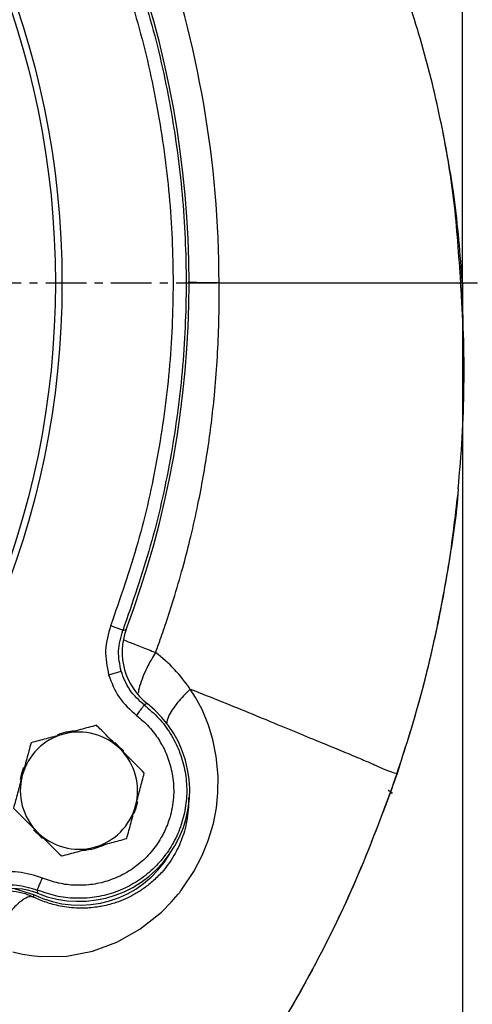
# Model space of a CAD drawing. Extents: x -264 to 3577, y 142 to 8171.
# Drawn here: x 1776 to 1846, y 731 to 882 of the extents above; entities that cross this region are included whole.
import ezdxf

# ---------------------------------------------------------------- set-up
doc = ezdxf.new("R2010")
doc.units = 0
doc.header["$LTSCALE"] = 10
doc.header["$MEASUREMENT"] = 0
doc.linetypes.add('PLNÁ', pattern=[0])
doc.linetypes.add('STŘEDOVÁ1', pattern=[1, 0.625, -0.125, 0.125, -0.125])
doc.layers.get('0').update_dxf_attribs({"color": 6, "linetype": 'PLNÁ'})
for name, color, linetype in [('1', 7, 'PLNÁ'), ('5', 4, 'STŘEDOVÁ1'), ('8', 4, 'PLNÁ')]:
    doc.layers.add(name, color=color, linetype=linetype)
doc.styles.get("Standard").update_dxf_attribs({"font": 'simplex'})
doc.dimstyles.new('muj styl', dxfattribs={"dimtxt": 3.5, "dimasz": 3, "dimexe": 1, "dimexo": 0, "dimgap": 1.5, "dimtad": 1, "dimzin": 9, "dimtxsty": 'Standard', "dimblk": 'OPEN30', "dimcen": 0, "dimclrd": 4, "dimclre": 4, "dimclrt": 3, "dimaunit": 1, "dimadec": 0, "dimazin": 0, "dimtfac": 0.6, "dimtmove": 0, "dimatfit": 0, "dimldrblk": 'PRCLFILL', "dimfxl": 1, "dimtolj": 1, "dimarcsym": 0})

# ---------------------------------------------------------------- blocks, each defined once
blk = doc.blocks.new('_Open30')
at = {"color": 0, "linetype": 'ByBlock', "lineweight": -2}
for p, q in [((-1, 0.267949), (0, 0)), ((0, 0), (-1, -0.267949)), ((0, 0), (-1, 0))]:
    blk.add_line(p, q, dxfattribs=at)
blk = doc.blocks.new('*D167')
at = {"layer": '8', "color": 4, "linetype": 'Continuous', "lineweight": -2, "transparency": 16777216}
for p, q in [((1073.87, 1070.71), (1073.87, 1094.33)), ((1844.35, 841.75), (1844.35, 1094.33)), ((1088.87, 1093.33), (1829.35, 1093.33))]:
    blk.add_line(p, q, dxfattribs=at)
at = {"layer": '8', "color": 4, "lineweight": -2, "transparency": 16777216, "xscale": 15, "yscale": 15, "zscale": 15, "rotation": 180}
blk.add_blockref('_Open30', (1073.87, 1093.33), dxfattribs=at)
at = {"layer": '8', "color": 4, "lineweight": -2, "transparency": 16777216, "xscale": 15, "yscale": 15, "zscale": 15}
blk.add_blockref('_Open30', (1844.35, 1093.33), dxfattribs=at)
at = {"layer": '8', "color": 3, "transparency": 16777216, "insert": (1459.11, 1105.83), "char_height": 15, "attachment_point": 5}
blk.add_mtext('\\A1;770', dxfattribs=at)
blk = doc.blocks.new('PRCLFILL')
at = {"ltscale": 20}
for p, q in [((-1, 0.167), (0, 0)), ((-1, -0.167), (-1, 0.167)), ((0, 0), (-1, -0.167))]:
    blk.add_line(p, q, dxfattribs=at)
at = {"color": 0, "ltscale": 20}
for p, q in [((-1, 0.146), (-0.873, 0.146)), ((-1, 0.096), (-0.573, 0.096)), ((-1, 0.046), (-0.273, 0.046)), ((-1, -0.004), (-0.027, -0.004)), ((-1, -0.054), (-0.327, -0.054)), ((-1, -0.104), (-0.627, -0.104)), ((-1, -0.154), (-0.927, -0.154))]:
    blk.add_line(p, q, dxfattribs=at)
blk = doc.blocks.new('*D168')
at = {"layer": '8', "color": 4, "linetype": 'Continuous', "lineweight": -2, "transparency": 16777216}
for p, q in [((1650.37, 1016.75), (1888.04, 1016.75)), ((1887.04, 1001.75), (1887.04, 856.75)), ((1866.47, 841.75), (1888.04, 841.75))]:
    blk.add_line(p, q, dxfattribs=at)
at = {"layer": '8', "color": 4, "lineweight": -2, "transparency": 16777216, "xscale": 15, "yscale": 15, "zscale": 15}
for p, rotation in [((1887.04, 1016.75), 90), ((1887.04, 841.75), 270)]:
    blk.add_blockref('_Open30', p, dxfattribs=dict(at, rotation=rotation))
at = {"layer": '8', "color": 3, "transparency": 16777216, "insert": (1874.54, 929.25), "char_height": 15, "attachment_point": 5, "rotation": 90}
blk.add_mtext('\\A1;175', dxfattribs=at)
blk = doc.blocks.new('*D169')
at = {"layer": '8', "color": 4, "linetype": 'Continuous', "lineweight": -2, "transparency": 16777216}
for p, q in [((1866.47, 841.75), (1888.04, 841.75)), ((1887.04, 826.75), (1887.04, 643.05)), ((1650.37, 628.05), (1888.04, 628.05))]:
    blk.add_line(p, q, dxfattribs=at)
at = {"layer": '8', "color": 4, "lineweight": -2, "transparency": 16777216, "xscale": 15, "yscale": 15, "zscale": 15}
for p, rotation in [((1887.04, 841.75), 90), ((1887.04, 628.05), 270)]:
    blk.add_blockref('_Open30', p, dxfattribs=dict(at, rotation=rotation))
at = {"layer": '8', "color": 3, "transparency": 16777216, "insert": (1874.54, 734.9), "char_height": 15, "attachment_point": 5, "rotation": 90}
blk.add_mtext('\\A1;214', dxfattribs=at)
blk = doc.blocks.new('*D170')
at = {"layer": '8', "color": 4, "linetype": 'Continuous', "lineweight": -2, "transparency": 16777216}
for p, q in [((1844.35, 841.75), (1844.35, 565.71)), ((1650.37, 602.23), (1650.37, 565.71)), ((1665.37, 566.71), (1829.35, 566.71))]:
    blk.add_line(p, q, dxfattribs=at)
at = {"layer": '8', "color": 4, "lineweight": -2, "transparency": 16777216, "xscale": 15, "yscale": 15, "zscale": 15, "rotation": 180}
blk.add_blockref('_Open30', (1650.37, 566.71), dxfattribs=at)
at = {"layer": '8', "color": 4, "lineweight": -2, "transparency": 16777216, "xscale": 15, "yscale": 15, "zscale": 15}
blk.add_blockref('_Open30', (1844.35, 566.71), dxfattribs=at)
at = {"layer": '8', "color": 3, "transparency": 16777216, "insert": (1747.36, 579.21), "char_height": 15, "attachment_point": 5}
blk.add_mtext('\\A1;194', dxfattribs=at)

msp = doc.modelspace()

# ---------------------------------------------------------------- linework, layer by layer
at = {"layer": '1'}
for p, q in [((1844.268, 841.752), (1844.406, 835.271)), ((1792.204, 788.378), (1792.743, 788.513)), ((1795.946, 777.142), (1795.5, 776.909)), ((1775.528, 748.703), (1778.517, 747.793)), ((1778.517, 747.793), (1778.518, 747.413)), ((1779.09, 748.489), (1779.112, 747.986))]:
    msp.add_line(p, q, dxfattribs=at)
for points in [[(1790.032, 781.544), (1790.397, 781.649), (1790.748, 781.75), (1791.074, 781.844), (1791.362, 781.926), (1791.601, 781.995), (1791.783, 782.048), (1791.902, 782.082), (1791.953, 782.096)], [(1775.32, 738.992), (1776.824, 738.638), (1778.209, 738.41), (1779.613, 738.27), (1783.62, 738.344), (1787.558, 739.104), (1791.282, 740.483), (1794.825, 742.48), (1798.121, 745.089), (1799.64, 746.614), (1800.36, 747.43), (1800.71, 747.851), (1800.882, 748.064), (1800.968, 748.171), (1801.01, 748.225), (1801.031, 748.252), (1801.042, 748.266), (1801.047, 748.272), (1801.05, 748.276), (1801.051, 748.277), (1801.052, 748.278), (1801.052, 748.279), (1801.052, 748.279), (1801.052, 748.279), (1801.052, 748.279), (1801.052, 748.279), (1801.052, 748.279), (1801.052, 748.279), (1801.052, 748.279), (1801.052, 748.279), (1801.052, 748.279), (1801.053, 748.279), (1801.053, 748.281), (1801.057, 748.285), (1801.07, 748.302), (1801.124, 748.372), (1801.338, 748.652), (1803.129, 751.346), (1804.389, 753.77), (1805.331, 756.101), (1806.104, 758.73), (1806.564, 761.111), (1806.802, 763.403), (1806.834, 765.981), (1806.558, 768.982), (1806.033, 771.59), (1805.358, 773.802), (1804.362, 776.203), (1803.388, 778.036), (1802.551, 779.36)], [(1792.387, 769.795), (1791.344, 770.812), (1790.988, 771.094)], [(1776.994, 767.283), (1776.678, 766.398), (1776.448, 765.459)], [(1793.971, 760.275), (1794.227, 760.982), (1794.505, 762.099)], [(1778.521, 757.75), (1779.699, 756.61), (1779.909, 756.445)]]:
    msp.add_lwpolyline(points, dxfattribs=at)
for radius in [132.5, 131.5]:
    msp.add_circle((1650.371, 841.752), radius, dxfattribs=at)
for centre, radius, start, end in [((1644.199, 841.608), 162.779, 0.05067, 19.47638), ((1650.371, 841.752), 152, 339.49716, 20.50284), ((1785.471, 763.752), 17, 248.03344, 51.96521), ((1785.471, 763.752), 9.183, 93.89291, 111.42506), ((1785.471, 763.752), 9, 105, 165), ((1785.471, 763.752), 9, 45, 105), ((1785.471, 763.752), 9, 345, 45), ((1785.471, 763.752), 9, 165, 225), ((1785.471, 763.752), 9, 285, 345), ((1785.471, 763.752), 9, 225, 285), ((1785.471, 763.752), 9.183, 273.53379, 296.27261), ((1785.591, 762.225), 16.072, 243.88883, 329.30752)]:
    msp.add_arc(centre, radius, start, end, dxfattribs=at)
for centre, major_axis, ratio, start_param, end_param in [((1802.116, 785.018), (-9.618, -2.765), 0.9990593, 5.6458826, 6.9099535), ((1775.379, 738.705), (2.469, -9.698), 0.999059, 2.5094281, 3.7734578)]:
    msp.add_ellipse(centre, major_axis=major_axis, ratio=ratio, start_param=start_param, end_param=end_param, dxfattribs=at)
for points, knots in [([(1844.061, 841.752), (1843.784, 845.977), (1843.23, 854.418), (1841.084, 866.933), (1838.031, 879.232), (1834.042, 891.25), (1829.216, 902.932), (1823.626, 914.227), (1817.353, 925.099), (1810.408, 935.489), (1802.81, 945.35), (1794.553, 954.61), (1785.924, 963.095), (1779.747, 968.111), (1776.772, 970.526)], [0, 0, 0, 0, 12.7046678, 25.3875139, 38.0600271, 50.7237129, 63.3703238, 75.981943, 88.5373993, 101.0342773, 113.4785341, 125.8817189, 138.2636149, 149.7637289, 149.7637289, 149.7637289, 149.7637289]), ([(1790.334, 894.423), (1791.804, 890.184), (1794.745, 881.705), (1797.686, 868.551), (1799.515, 855.21), (1800.117, 841.753), (1799.516, 828.295), (1797.687, 814.954), (1794.745, 801.799), (1791.805, 793.321), (1790.334, 789.082)], [0, 0, 0, 0, 13.4690569, 26.9381494, 40.4072945, 53.8764802, 67.345725, 80.8150178, 94.2843637, 107.7537688, 107.7537688, 107.7537688, 107.7537688]), ([(1792.204, 895.127), (1793.695, 890.831), (1796.675, 882.239), (1799.655, 868.909), (1801.51, 855.389), (1802.118, 841.752), (1801.51, 828.115), (1799.655, 814.595), (1796.675, 801.265), (1793.695, 792.673), (1792.204, 788.378)], [0, 0, 0, 0, 13.6492925, 27.2985846, 40.9478837, 54.5971701, 68.246467, 81.8957602, 95.5450522, 109.1943447, 109.1943447, 109.1943447, 109.1943447]), ([(1841.114, 865.803), (1841.801, 862.205), (1843.318, 854.251), (1843.932, 846.175), (1844.268, 841.752)], [0, 0, 0, 0, 10.9881554, 24.2950505, 24.2950505, 24.2950505, 24.2950505]), ([(1797.238, 784.97), (1797.48, 785.635), (1798.074, 787.267), (1799.073, 790.19), (1800.299, 794.05), (1801.531, 798.355), (1802.716, 803.016), (1803.71, 807.478), (1804.564, 811.925), (1805.247, 816.089), (1805.822, 820.283), (1806.32, 824.816), (1806.714, 829.764), (1806.935, 834.614), (1807.005, 838.624), (1806.986, 840.856), (1806.979, 841.752)], [0, 0, 0, 0, 2.123236, 5.2127672, 9.267478, 14.2734561, 18.6436615, 23.695218, 27.9867587, 32.2304198, 36.3535899, 40.6869487, 45.9099992, 51.2434579, 55.2534193, 57.9409263, 57.9409263, 57.9409263, 57.9409263]), ([(1806.979, 841.752), (1806.261, 841.757), (1804.801, 841.768), (1803.14, 841.792), (1802.528, 841.811), (1802.231, 841.82)], [0, 0, 0, 0, 1.578851, 3.2136353, 4.7478912, 4.7478912, 4.7478912, 4.7478912]), ([(1806.979, 841.752), (1809.805, 841.752), (1815.457, 841.752), (1822.556, 841.752), (1828.32, 841.752), (1832.663, 841.752), (1836.349, 841.752), (1839.107, 841.752), (1841.306, 841.752), (1843.206, 841.752), (1844.497, 841.752), (1844.344, 841.752), (1844.268, 841.752)], [0, 0, 0, 0, 4.7198406, 9.4396074, 12.5852555, 15.7308429, 18.8752996, 22.0202996, 25.1666687, 28.3130003, 33.0305161, 37.7479421, 37.7479421, 37.7479421, 37.7479421]), ([(1843.677, 810.106), (1843.906, 812.739), (1844.363, 818.004), (1844.613, 825.931), (1844.564, 833.852), (1844.218, 839.121), (1844.045, 841.752)], [0, 0, 0, 0, 7.9433545, 15.8786107, 23.7984986, 31.6969669, 31.6969669, 31.6969669, 31.6969669]), ([(1843.675, 810.098), (1843.675, 810.092), (1843.443, 806.122), (1842.191, 798.252), (1840.025, 786.484), (1837.068, 774.808), (1834.511, 767.163), (1833.232, 763.341)], [0, 0, 0, 0, 0.0183519, 11.9387547, 23.8591956, 35.9563556, 48.0534898, 48.0534898, 48.0534898, 48.0534898]), ([(1843.676, 810.106), (1843.253, 806.427), (1842.405, 799.058), (1840.329, 788.07), (1837.709, 777.14), (1835.426, 769.972), (1834.285, 766.388)], [0, 0, 0, 0, 11.1136834, 22.2554656, 33.5410949, 44.8267097, 44.8267097, 44.8267097, 44.8267097]), ([(1790.334, 789.082), (1789.98, 787.837), (1789.271, 785.349), (1789.778, 782.813), (1790.032, 781.544)], [0, 0, 0, 0, 3.8809409, 7.7611269, 7.7611269, 7.7611269, 7.7611269]), ([(1792.204, 788.378), (1792.169, 788.391), (1792.099, 788.417), (1791.663, 788.581), (1791.054, 788.811), (1790.574, 788.991), (1790.334, 789.082)], [0, 0, 0, 0, 0.4995693, 0.9991437, 1.4987262, 1.9982995, 1.9982995, 1.9982995, 1.9982995]), ([(1791.953, 782.096), (1791.743, 783.134), (1791.318, 785.247), (1791.906, 787.321), (1792.205, 788.377)], [0, 0, 0, 0, 3.1764614, 6.4675158, 6.4675158, 6.4675158, 6.4675158]), ([(1792.338, 786.943), (1792.595, 786.834), (1793.201, 786.577), (1794.91, 785.888), (1796.473, 785.272), (1797.238, 784.97)], [0, 0, 0, 0, 1.4372866, 3.3996768, 5.281936, 5.281936, 5.281936, 5.281936]), ([(1797.238, 784.97), (1797.021, 784.621), (1796.603, 783.946), (1796.069, 782.957), (1795.508, 781.801), (1795.004, 780.519), (1794.657, 779.406), (1794.583, 778.869), (1794.562, 778.722)], [0, 0, 0, 0, 1.0879264, 2.1079045, 3.0634986, 4.7053766, 6.2615282, 6.847279, 6.847279, 6.847279, 6.847279]), ([(1802.552, 779.36), (1801.788, 780.399), (1800.255, 782.482), (1798.245, 784.139), (1797.238, 784.97)], [0, 0, 0, 0, 3.8823274, 7.7864357, 7.7864357, 7.7864357, 7.7864357]), ([(1795.5, 776.91), (1794.687, 777.645), (1793.087, 779.091), (1792.326, 781.106), (1791.953, 782.096)], [0, 0, 0, 0, 3.2900322, 6.4653944, 6.4653944, 6.4653944, 6.4653944]), ([(1790.032, 781.544), (1790.491, 780.335), (1791.407, 777.917), (1793.328, 776.186), (1794.289, 775.32)], [0, 0, 0, 0, 3.8787354, 7.7581886, 7.7581886, 7.7581886, 7.7581886]), ([(1802.551, 779.36), (1801.87, 778.667), (1800.472, 777.245), (1799.208, 775.355), (1798.98, 774.407), (1798.896, 774.059)], [0, 0, 0, 0, 2.4660751, 5.0632606, 6.5733162, 6.5733162, 6.5733162, 6.5733162]), ([(1802.552, 779.36), (1804.198, 778.707), (1807.492, 777.4), (1812.12, 775.519), (1816.509, 773.687), (1820.485, 772.044), (1823.977, 770.613), (1826.919, 769.401), (1829.28, 768.417), (1830.91, 767.69), (1832.264, 767.072), (1833.554, 766.555), (1834.041, 766.444), (1834.285, 766.388)], [0, 0, 0, 0, 2.8582406, 5.7164617, 8.5746341, 11.4319563, 14.2894054, 17.1467437, 20.0041385, 22.8607819, 25.7203836, 30.0077307, 34.295084, 34.295084, 34.295084, 34.295084]), ([(1795.5, 776.909), (1796.26, 776.265), (1797.779, 774.976), (1799.571, 772.565), (1800.93, 769.898), (1801.78, 767.023), (1802.102, 764.044), (1801.885, 761.055), (1801.135, 758.154), (1799.876, 755.435), (1798.15, 752.985), (1796.013, 750.885), (1793.533, 749.203), (1790.792, 747.993), (1787.878, 747.292), (1784.889, 747.135), (1781.904, 747.481), (1780.028, 748.153), (1779.09, 748.489)], [0, 0, 0, 0, 2.9961998, 5.9924076, 8.988615, 11.9848321, 14.9810305, 17.9772391, 20.9734467, 23.9696555, 26.9658622, 29.9620707, 32.958278, 35.9544826, 38.9506914, 41.9469024, 44.9431073, 47.9393138, 47.9393138, 47.9393138, 47.9393138]), ([(1795.5, 776.909), (1795.477, 776.879), (1795.432, 776.82), (1795.149, 776.449), (1794.755, 775.931), (1794.444, 775.524), (1794.289, 775.32)], [0, 0, 0, 0, 0.4996193, 0.999258, 1.4988796, 1.9985133, 1.9985133, 1.9985133, 1.9985133]), ([(1794.289, 775.32), (1794.63, 775.045), (1795.312, 774.498), (1796.235, 773.562), (1797.285, 772.303), (1798.39, 770.578), (1799.384, 768.258), (1799.995, 765.582), (1800.064, 763.145), (1799.806, 761.119), (1799.469, 759.723), (1799.055, 758.51), (1798.608, 757.472), (1797.849, 756.032), (1796.618, 754.287), (1794.74, 752.439), (1792.559, 750.961), (1790.15, 749.896), (1787.587, 749.281), (1784.959, 749.141), (1782.335, 749.447), (1780.686, 750.037), (1779.861, 750.332)], [0, 0, 0, 0, 1.3192238, 2.6329014, 3.9518494, 6.2552757, 8.7774568, 11.5182789, 14.4775646, 16.0684522, 17.6599336, 18.7949742, 19.9268931, 21.0625791, 23.6941115, 26.3256462, 28.957191, 31.5887345, 34.2202911, 36.8518485, 39.4834151, 42.114978, 42.114978, 42.114978, 42.114978]), ([(1788.161, 773.79), (1787.346, 773.572), (1785.701, 773.131), (1784, 772.675), (1783.142, 772.445)], [0, 0, 0, 0, 2.5744776, 5.1961543, 5.1961543, 5.1961543, 5.1961543]), ([(1791.835, 770.116), (1790.836, 771.116), (1789.592, 772.359), (1788.396, 773.555), (1788.161, 773.79)], [0, 0, 0, 0, 4.1758723, 5.1961541, 5.1961541, 5.1961541, 5.1961541]), ([(1783.142, 772.445), (1783.023, 772.414), (1782.122, 772.172), (1780.423, 771.717), (1778.894, 771.307), (1778.123, 771.101)], [0, 0, 0, 0, 0.3641995, 2.7580378, 5.1961511, 5.1961511, 5.1961511, 5.1961511]), ([(1778.123, 771.101), (1777.904, 770.285), (1777.464, 768.64), (1777.008, 766.939), (1776.778, 766.081)], [0, 0, 0, 0, 2.5744776, 5.1961543, 5.1961543, 5.1961543, 5.1961543]), ([(1795.51, 766.442), (1794.564, 767.387), (1793.352, 768.599), (1792.109, 769.842), (1791.835, 770.116)], [0, 0, 0, 0, 4.0511136, 5.1961541, 5.1961541, 5.1961541, 5.1961541]), ([(1834.285, 766.388), (1832.409, 761.229), (1828.658, 750.909), (1822.182, 737.639), (1815.729, 726.329), (1809.567, 716.855), (1802.944, 707.828), (1795.883, 699.274), (1788.433, 691.2), (1779.141, 682.162), (1767.765, 672.467), (1755.527, 663.594), (1744.257, 656.529), (1734.201, 650.961), (1723.76, 645.901), (1712.952, 641.39), (1701.804, 637.46), (1690.517, 634.189), (1679.129, 631.583), (1667.679, 629.636), (1656.021, 628.323), (1644.187, 627.697), (1632.218, 627.765), (1619.718, 628.551), (1606.733, 630.107), (1593.254, 632.533), (1579.861, 635.712), (1571.082, 638.506), (1566.692, 639.903)], [0, 0, 0, 0, 16.4718593, 32.9437743, 44.2427027, 55.550853, 66.8498388, 77.8345725, 88.827966, 99.8136284, 116.7307404, 133.6474895, 145.1405197, 156.6420217, 168.1349003, 179.9532862, 191.7811068, 203.5992353, 215.2111013, 226.8322431, 238.4439585, 250.4097597, 262.3863473, 274.3537668, 287.987964, 301.6220829, 315.4471378, 329.2721452, 329.2721452, 329.2721452, 329.2721452]), ([(1776.778, 766.081), (1776.746, 765.962), (1776.505, 765.062), (1776.05, 763.363), (1775.64, 761.834), (1775.433, 761.062)], [0, 0, 0, 0, 0.3642027, 2.7580379, 5.1961543, 5.1961543, 5.1961543, 5.1961543]), ([(1794.165, 761.423), (1794.197, 761.542), (1794.438, 762.443), (1794.893, 764.141), (1795.303, 765.67), (1795.51, 766.442)], [0, 0, 0, 0, 0.3642027, 2.7580379, 5.1961543, 5.1961543, 5.1961543, 5.1961543]), ([(1832.913, 763.811), (1833.166, 763.667), (1833.746, 763.338), (1833.417, 763.34), (1833.232, 763.341)], [0, 0, 0, 0, 0.6431599, 1.4711723, 1.4711723, 1.4711723, 1.4711723]), ([(1802.272, 762.679), (1802.276, 762.631), (1802.313, 762.152), (1802.279, 761.105), (1802.134, 759.566), (1801.8, 757.953), (1801.333, 756.455), (1800.749, 755.059), (1800.043, 753.722), (1799.185, 752.416), (1798.09, 751.058), (1796.8, 749.78), (1795.363, 748.656), (1793.979, 747.791), (1792.584, 747.092), (1791.343, 746.608), (1790.144, 746.243), (1789.187, 746.02), (1788.13, 745.839), (1787.177, 745.735), (1786.25, 745.693), (1785.218, 745.695), (1784.02, 745.777), (1782.679, 745.989), (1781.507, 746.266), (1780.453, 746.593), (1779.46, 746.969), (1778.826, 747.267), (1778.518, 747.413)], [0, 0, 0, 0, 0.1458054, 1.459093, 3.0699317, 4.6016452, 6.0664637, 7.3769188, 8.7091917, 10.1696285, 11.6489297, 13.5642668, 15.3532013, 17.0310032, 18.5257757, 20.2143627, 21.2544432, 22.5514742, 23.3876218, 24.7290396, 25.660832, 26.3979917, 28.0767878, 29.531559, 30.7396001, 31.8918536, 32.9888442, 34.0311863, 34.0311863, 34.0311863, 34.0311863]), ([(1833.232, 763.341), (1831.427, 758.587), (1827.816, 749.078), (1820.953, 735.299), (1813.517, 722.523), (1807.822, 714.692), (1805.193, 711.075)], [0, 0, 0, 0, 15.2632167, 30.5264546, 46.1669931, 59.5873837, 59.5873837, 59.5873837, 59.5873837]), ([(1775.433, 761.062), (1775.668, 760.827), (1776.864, 759.632), (1778.108, 758.388), (1779.107, 757.388)], [0, 0, 0, 0, 1.0202818, 5.1961541, 5.1961541, 5.1961541, 5.1961541]), ([(1792.82, 756.404), (1793.038, 757.219), (1793.479, 758.864), (1793.935, 760.565), (1794.165, 761.423)], [0, 0, 0, 0, 2.5744744, 5.1961511, 5.1961511, 5.1961511, 5.1961511]), ([(1779.107, 757.388), (1779.381, 757.114), (1780.624, 755.871), (1781.837, 754.659), (1782.782, 753.714)], [0, 0, 0, 0, 1.1450405, 5.1961541, 5.1961541, 5.1961541, 5.1961541]), ([(1787.801, 755.059), (1787.92, 755.091), (1788.821, 755.332), (1790.519, 755.787), (1792.048, 756.197), (1792.82, 756.404)], [0, 0, 0, 0, 0.3641921, 2.7580378, 5.1961543, 5.1961543, 5.1961543, 5.1961543]), ([(1782.782, 753.714), (1783.597, 753.932), (1785.242, 754.373), (1786.943, 754.829), (1787.801, 755.059)], [0, 0, 0, 0, 2.5744776, 5.1961543, 5.1961543, 5.1961543, 5.1961543]), ([(1779.861, 750.332), (1778.635, 750.716), (1776.182, 751.485), (1772.297, 751.083), (1768.677, 749.618), (1766.87, 747.79), (1765.967, 746.876)], [0, 0, 0, 0, 3.8809488, 7.7611297, 11.641249, 15.5219812, 15.5219812, 15.5219812, 15.5219812]), ([(1779.09, 748.489), (1779.105, 748.523), (1779.134, 748.593), (1779.314, 749.022), (1779.565, 749.623), (1779.763, 750.096), (1779.861, 750.332)], [0, 0, 0, 0, 0.499519, 0.99904, 1.4985541, 1.9980661, 1.9980661, 1.9980661, 1.9980661]), ([(1767.512, 745.608), (1768.279, 746.382), (1769.788, 747.904), (1772.788, 749.109), (1776.003, 749.45), (1778.049, 748.812), (1779.09, 748.487)], [0, 0, 0, 0, 3.2894103, 6.4663038, 9.6411896, 12.9326742, 12.9326742, 12.9326742, 12.9326742]), ([(1778.518, 747.413), (1778.338, 747.448), (1777.965, 747.522), (1777.323, 747.272), (1776.694, 746.87), (1776.121, 746.398), (1775.58, 745.865), (1775.147, 745.382), (1774.88, 745.064), (1774.731, 744.88), (1774.652, 744.781), (1774.612, 744.73), (1774.592, 744.704), (1774.581, 744.691), (1774.576, 744.684), (1774.574, 744.681), (1774.572, 744.679), (1774.572, 744.678), (1774.571, 744.678), (1774.571, 744.678), (1774.571, 744.678), (1774.571, 744.678), (1774.571, 744.678), (1774.331, 744.461), (1774.134, 744.061), (1773.446, 743.143), (1772.694, 741.91), (1772.116, 740.83), (1771.828, 740.29)], [0, 0, 0, 0, 1.2344875, 2.5631976, 3.4015374, 4.2475135, 5.1283379, 5.7063072, 6.0428482, 6.2230032, 6.3160514, 6.3633176, 6.3871261, 6.3990869, 6.4050722, 6.4080728, 6.4095752, 6.4103264, 6.4107021, 6.4108894, 6.4109783, 6.4110224, 6.4110527, 6.4110618, 7.0526236, 7.6944507, 8.9764449, 10.2575434, 10.2575434, 10.2575434, 10.2575434]), ([(1773.093, 748.305), (1773.15, 748.314), (1773.516, 748.375), (1774.284, 748.391), (1775.609, 748.327), (1777.078, 748.026), (1778.083, 747.598), (1778.518, 747.413)], [0, 0, 0, 0, 0.1741157, 1.117041, 2.3012324, 4.1676224, 5.5878563, 5.5878563, 5.5878563, 5.5878563])]:
    msp.add_open_spline(points, degree=3, knots=knots, dxfattribs=at)
at = {"layer": '5'}
msp.add_line((1350.371, 841.752), (1866.468, 841.752), dxfattribs=at)

# ---------------------------------------------------------------- dimensions: what is measured, and where the dimension line sits
at = {"layer": '8'}
for base, p1, picture, middle in [((1844.348, 1093.329), (1073.871, 1070.707), '*D167', (1459.11, 1105.829)), ((1844.348, 566.713), (1650.371, 602.233), '*D170', (1747.36, 579.213))]:
    dim = msp.add_linear_dim(base=base, p1=p1, p2=(1844.348, 841.752), dimstyle='muj styl', override={"dimtxt": 15, "dimasz": 15, "dimgap": 5, "dimdec": 0, "dimarcsym": 1}, dxfattribs=at)
    dim.commit()
    dim.dimension.update_dxf_attribs({"geometry": picture, "text_midpoint": middle})
for base, p1, p2, override, picture, middle in [((1887.039, 841.752), (1650.371, 1016.752), (1866.468, 841.752), {"dimtxt": 15, "dimasz": 15, "dimgap": 5, "dimarcsym": 1}, '*D168', (1874.539, 929.252)), ((1887.039, 628.054), (1866.468, 841.752), (1650.371, 628.054), {"dimtxt": 15, "dimasz": 15, "dimgap": 5, "dimdec": 0, "dimarcsym": 1}, '*D169', (1874.539, 734.903))]:
    dim = msp.add_linear_dim(base=base, p1=p1, p2=p2, angle=90, dimstyle='muj styl', override=override, dxfattribs=at)
    dim.commit()
    dim.dimension.update_dxf_attribs({"geometry": picture, "text_midpoint": middle})

doc.saveas('drawing.dxf')
